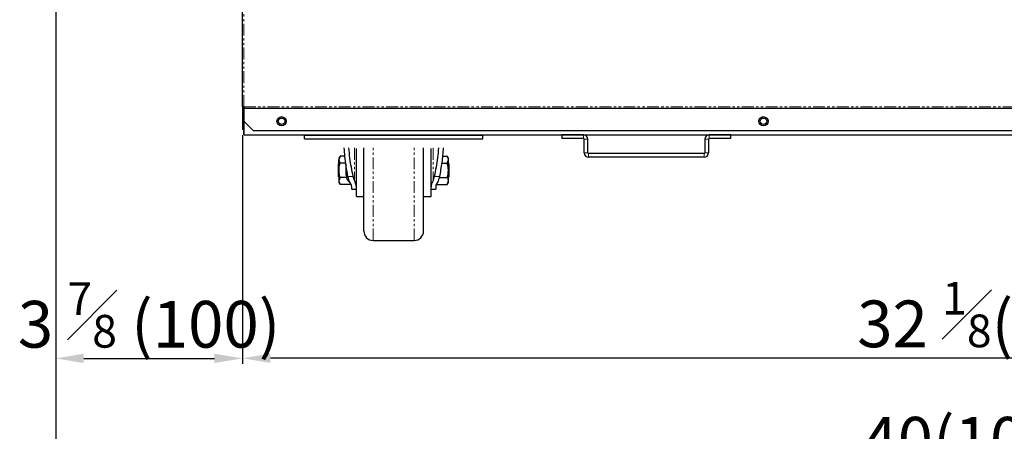
# Model space of a CAD drawing. Units: millimetres. Extents: x 17194 to 51441, y 771 to 17220.
# Drawn here: x 49579 to 50106, y 14336 to 14556 of the extents above; entities that cross this region are included whole.
import ezdxf

# ---------------------------------------------------------------- set-up
doc = ezdxf.new("R2010")
doc.units = ezdxf.units.MM
doc.linetypes.add('PHANTOM', pattern=[12.7, 6.35, -1.27, 1.27, -1.27, 1.27, -1.27])
doc.styles.get("Standard").update_dxf_attribs({"font": 'arial.ttf'})
doc.dimstyles.new('ISO-25$0', dxfattribs={"dimtxt": 25, "dimasz": 2.5, "dimexe": 1.25, "dimexo": 0.625, "dimtad": 1, "dimdsep": 46, "dimtxsty": 'Standard', "dimcen": 2.5, "dimadec": 0, "dimazin": 0, "dimtfac": 1, "dimtmove": 0, "dimatfit": 3, "dimfxl": 0, "dimarcsym": 0})

# ---------------------------------------------------------------- blocks, each defined once
blk = doc.blocks.new('*D236')
at = {"color": 0, "linetype": 'ByBlock', "lineweight": -2, "transparency": 16777216}
for p, q in [((49697.92, 14494.58), (49697.92, 14372.12)), ((50514.92, 14494.58), (50514.92, 14372.12))]:
    blk.add_line(p, q, dxfattribs=at)
at = {"lineweight": -2, "transparency": 16777216}
blk.add_line((50499.92, 14375.12), (49712.92, 14375.12), dxfattribs=at)
at = {"transparency": 16777216}
for points in [[(49712.92, 14377.62), (49712.92, 14372.62), (49697.92, 14375.12)], [(50499.92, 14377.62), (50499.92, 14372.62), (50514.92, 14375.12)]]:
    blk.add_solid(points, dxfattribs=at)
at = {"layer": 'Defpoints', "color": 0, "transparency": 16777216}
for p in [(49697.92, 14497.58), (50514.92, 14497.58), (49697.92, 14375.12)]:
    blk.add_point(p, dxfattribs=at)
at = {"color": 0, "transparency": 16777216, "insert": (50103.05, 14398.52), "char_height": 25, "attachment_point": 5}
blk.add_mtext('32 {\\H0.7x;\\S1#8;}(817)', dxfattribs=at)
blk = doc.blocks.new('*D237')
at = {"color": 0, "linetype": 'ByBlock', "lineweight": -2, "transparency": 16777216}
for p, q in [((49597.92, 14846.88), (49597.92, 14372.06)), ((49697.92, 14494.58), (49697.92, 14372.06))]:
    blk.add_line(p, q, dxfattribs=at)
at = {"lineweight": -2, "transparency": 16777216}
blk.add_line((49612.92, 14375.06), (49682.92, 14375.06), dxfattribs=at)
at = {"transparency": 16777216}
for points in [[(49612.92, 14377.56), (49612.92, 14372.56), (49597.92, 14375.06)], [(49682.92, 14377.56), (49682.92, 14372.56), (49697.92, 14375.06)]]:
    blk.add_solid(points, dxfattribs=at)
at = {"layer": 'Defpoints', "color": 0, "transparency": 16777216}
for p in [(49597.92, 14849.88), (49697.92, 14497.58), (49697.92, 14375.06)]:
    blk.add_point(p, dxfattribs=at)
at = {"color": 0, "transparency": 16777216, "insert": (49647.92, 14398.31), "char_height": 25, "attachment_point": 5}
blk.add_mtext('3 {\\H0.7x;\\S7#8;} (100)', dxfattribs=at)
blk = doc.blocks.new('*D208')
at = {"color": 0, "linetype": 'ByBlock', "lineweight": -2, "transparency": 16777216}
for p, q in [((49597.92, 14381.23), (49597.92, 14306.61)), ((50614.92, 14381.23), (50614.92, 14306.61))]:
    blk.add_line(p, q, dxfattribs=at)
at = {"lineweight": -2, "transparency": 16777216}
blk.add_line((49612.92, 14309.61), (50599.92, 14309.61), dxfattribs=at)
at = {"transparency": 16777216}
for points in [[(49612.92, 14312.11), (49612.92, 14307.11), (49597.92, 14309.61)], [(50599.92, 14312.11), (50599.92, 14307.11), (50614.92, 14309.61)]]:
    blk.add_solid(points, dxfattribs=at)
at = {"layer": 'Defpoints', "color": 0, "transparency": 16777216}
for p in [(49597.92, 14384.23), (50614.92, 14384.23), (50614.92, 14309.61)]:
    blk.add_point(p, dxfattribs=at)
at = {"color": 0, "transparency": 16777216, "insert": (50098.19, 14328), "char_height": 25, "attachment_point": 5}
blk.add_mtext('40(1017)', dxfattribs=at)

msp = doc.modelspace()

# ---------------------------------------------------------------- linework, layer by layer
at = {"color": 7, "linetype": 'Continuous', "lineweight": 25}
for p, q in [((49697.92, 14509.68), (49697.92, 14847.78)), ((49697.92, 14509.68), (49697.92, 14497.58)), ((49698.72, 14509.68), (49697.92, 14509.68)), ((49698.62, 14509.68), (49698.62, 14497.58)), ((49698.72, 14508.88), (49698.72, 14509.68)), ((49698.72, 14508.88), (50514.12, 14508.88)), ((49698.72, 14508.78), (49698.72, 14508.88)), ((49698.72, 14502.08), (49698.72, 14508.78)), ((49698.72, 14499.48), (49698.72, 14502.08)), ((49698.72, 14502.08), (49703.72, 14497.08)), ((49698.92, 14494.68), (49698.92, 14501.88)), ((49698.62, 14497.58), (49697.92, 14497.58)), ((49698.62, 14498.79), (49698.72, 14498.78)), ((49698.72, 14499.48), (49698.92, 14499.48)), ((49698.72, 14497.18), (49698.72, 14498.78)), ((49698.72, 14498.78), (49698.92, 14498.78)), ((49698.72, 14494.88), (49698.72, 14497.18)), ((49703.72, 14497.08), (50509.12, 14497.08)), ((49698.72, 14494.88), (49698.92, 14494.88)), ((49698.92, 14494.68), (50513.92, 14494.68)), ((49731.22, 14494.68), (49731.22, 14494.48)), ((49731.22, 14492.48), (49731.22, 14494.48)), ((49731.22, 14494.48), (49826.62, 14494.48)), ((49731.22, 14492.48), (49826.62, 14492.48)), ((49758.92, 14492.48), (49758.92, 14492.22)), ((49798.92, 14492.48), (49798.92, 14492.22)), ((49826.62, 14494.48), (49826.62, 14494.68)), ((49826.62, 14492.48), (49826.62, 14494.48)), ((49868.92, 14494.68), (49868.92, 14492.68)), ((49880.62, 14494.68), (49868.92, 14494.68)), ((49880.62, 14492.68), (49868.92, 14492.68)), ((49880.92, 14484.98), (49880.92, 14492.38)), ((49882.92, 14484.98), (49882.92, 14492.38)), ((49945.51, 14492.38), (49945.51, 14484.98)), ((49947.51, 14492.38), (49947.51, 14484.98)), ((49959.51, 14494.68), (49947.81, 14494.68)), ((49959.51, 14492.68), (49947.81, 14492.68)), ((49959.51, 14492.68), (49959.51, 14494.68)), ((49758.92, 14461.68), (49758.92, 14487.42)), ((49762.92, 14443.18), (49762.92, 14487.68)), ((49794.92, 14443.18), (49794.92, 14487.68)), ((49798.92, 14461.68), (49798.92, 14487.42)), ((49945.21, 14484.68), (49883.22, 14484.68)), ((49749.62, 14479.38), (49749.42, 14479.18)), ((49750.2, 14483.19), (49749.62, 14482.18)), ((49750.2, 14483.19), (49749.62, 14481.31)), ((49749.62, 14482.18), (49749.62, 14481.31)), ((49749.62, 14475.68), (49749.62, 14481.31)), ((49752.76, 14483.19), (49750.2, 14483.19)), ((49753.34, 14479.44), (49750.2, 14479.44)), ((49804.54, 14479.44), (49807.64, 14479.44)), ((49805.06, 14483.19), (49807.64, 14483.19)), ((49808.22, 14482.18), (49807.64, 14483.19)), ((49807.64, 14479.44), (49808.22, 14481.31)), ((49808.22, 14481.31), (49808.22, 14482.18)), ((49808.22, 14475.68), (49808.22, 14481.31)), ((49808.42, 14479.18), (49808.22, 14479.38)), ((49945.21, 14482.68), (49883.22, 14482.68)), ((49749.42, 14472.18), (49749.42, 14479.18)), ((49749.62, 14475.68), (49749.62, 14470.05)), ((49753.43, 14478.58), (49753.42, 14478.25)), ((49753.42, 14475.68), (49753.42, 14478.25)), ((49753.42, 14473.11), (49753.42, 14475.68)), ((49808.22, 14470.05), (49808.22, 14475.68)), ((49808.42, 14479.18), (49808.42, 14475.68)), ((49808.42, 14475.68), (49808.42, 14472.18)), ((49749.42, 14472.18), (49749.62, 14471.98)), ((49750.2, 14471.93), (49749.62, 14470.05)), ((49749.62, 14470.05), (49749.62, 14469.18)), ((49749.62, 14469.18), (49750.2, 14468.18)), ((49753.56, 14471.93), (49750.2, 14471.93)), ((49757.86, 14470.32), (49757.21, 14472.43)), ((49800.63, 14472.43), (49799.97, 14470.32)), ((49803.3, 14471.93), (49807.64, 14471.93)), ((49807.64, 14468.18), (49808.22, 14470.05)), ((49807.64, 14468.18), (49808.22, 14469.18)), ((49808.22, 14471.98), (49808.42, 14472.18)), ((49808.22, 14469.18), (49808.22, 14470.05)), ((49755.82, 14468.18), (49750.2, 14468.18)), ((49755.82, 14468.18), (49755.82, 14468.63)), ((49756.42, 14465.68), (49756.42, 14466.95)), ((49756.42, 14465.68), (49758.92, 14465.68)), ((49798.92, 14465.68), (49801.42, 14465.68)), ((49801.42, 14466.95), (49801.42, 14465.68)), ((49802.02, 14468.58), (49802.02, 14468.18)), ((49802.02, 14468.18), (49807.64, 14468.18)), ((49758.92, 14461.68), (49762.92, 14461.68)), ((49794.92, 14461.68), (49798.92, 14461.68)), ((49767.92, 14438.18), (49789.92, 14438.18))]:
    msp.add_line(p, q, dxfattribs=at)
at = {"color": 7, "linetype": 'PHANTOM', "lineweight": 18}
for p, q in [((49698.72, 14509.68), (49698.72, 14847.78)), ((49698.72, 14509.68), (50514.12, 14509.68)), ((49698.72, 14508.78), (50514.12, 14508.78)), ((49698.72, 14497.18), (49698.92, 14497.18)), ((49880.62, 14492.68), (49880.62, 14494.68)), ((49882.92, 14492.38), (49880.92, 14492.38)), ((49947.51, 14492.38), (49945.51, 14492.38)), ((49947.81, 14494.68), (49947.81, 14492.68)), ((49757.86, 14487.68), (49757.86, 14470.32)), ((49767.92, 14438.18), (49767.92, 14487.68)), ((49789.92, 14438.18), (49789.92, 14487.68)), ((49799.97, 14487.68), (49799.97, 14470.32)), ((49880.92, 14484.98), (49882.92, 14484.98)), ((49883.22, 14484.68), (49883.22, 14482.68)), ((49945.21, 14482.68), (49945.21, 14484.68)), ((49945.51, 14484.98), (49947.51, 14484.98)), ((49754.42, 14472.43), (49757.21, 14472.43)), ((49800.63, 14472.43), (49803.41, 14472.43))]:
    msp.add_line(p, q, dxfattribs=at)
at = {"color": 7, "linetype": 'Continuous', "lineweight": 25}
for centre, radius in [((49718.92, 14501.93), 2.5), ((49718.92, 14501.93), 1.75), ((49976.92, 14501.93), 2.5), ((49976.92, 14501.93), 1.75)]:
    msp.add_circle(centre, radius, dxfattribs=at)
for centre, radius, start, end in [((49698.72, 14499.58), 0.1, 180, 270), ((49880.62, 14492.38), 2.3, 0, 90), ((49880.62, 14492.38), 0.3, 0, 90), ((49947.81, 14492.38), 2.3, 90, 180), ((49947.81, 14492.38), 0.3, 90, 180), ((49883.22, 14484.98), 2.3, 180, 270), ((49883.22, 14484.98), 0.3, 180, 270), ((49945.21, 14484.98), 0.3, 270, 0), ((49945.21, 14484.98), 2.3, 270, 0), ((49758.42, 14473.11), 5, 180, 234.9627), ((49767.92, 14443.18), 5, 180, 270), ((49789.92, 14443.18), 5, 270, 0)]:
    msp.add_arc(centre, radius, start, end, dxfattribs=at)
for points, knots in [([(49754.42, 14472.43), (49753.77, 14476.01), (49752.84, 14481.12), (49752.52, 14486.17), (49752.43, 14487.68)], [0, 0, 0, 0, 0.700777, 1, 1, 1, 1]), ([(49757.21, 14472.43), (49756.54, 14475.7), (49755.5, 14480.8), (49755.1, 14485.87), (49754.96, 14487.68)], [0, 0, 0, 0, 0.642387, 1, 1, 1, 1]), ([(49802.9, 14487.68), (49802.76, 14485.94), (49802.38, 14480.87), (49801.32, 14475.78), (49800.63, 14472.43)], [0, 0, 0, 0, 0.342884, 1, 1, 1, 1]), ([(49805.46, 14487.68), (49805.36, 14486.35), (49805.08, 14482.5), (49804.33, 14477.39), (49803.64, 14473.64), (49803.41, 14472.43)], [0, 0, 0, 0, 0.262869, 0.762801, 1, 1, 1, 1]), ([(49749.62, 14481.31), (49749.62, 14481.27), (49749.63, 14480.63), (49749.92, 14480.01), (49750.2, 14479.44)], [0, 0, 0, 0, 0.0702148, 1, 1, 1, 1]), ([(49749.62, 14475.68), (49749.63, 14476.02), (49749.66, 14477.29), (49749.97, 14478.53), (49750.2, 14479.44)], [0, 0, 0, 0, 0.2686336, 1, 1, 1, 1]), ([(49808.22, 14481.31), (49808.22, 14481.36), (49808.21, 14481.99), (49807.91, 14482.61), (49807.64, 14483.19)], [0, 0, 0, 0, 0.070215, 1, 1, 1, 1]), ([(49808.22, 14475.68), (49808.21, 14476.02), (49808.18, 14477.29), (49807.86, 14478.53), (49807.64, 14479.44)], [0, 0, 0, 0, 0.268634, 1, 1, 1, 1]), ([(49750.2, 14471.93), (49750.11, 14472.25), (49749.77, 14473.47), (49749.68, 14474.74), (49749.62, 14475.68)], [0, 0, 0, 0, 0.2575513, 1, 1, 1, 1]), ([(49807.64, 14471.93), (49807.72, 14472.25), (49808.06, 14473.47), (49808.15, 14474.74), (49808.22, 14475.68)], [0, 0, 0, 0, 0.257551, 1, 1, 1, 1]), ([(49749.62, 14470.05), (49749.62, 14470.01), (49749.63, 14469.38), (49749.92, 14468.75), (49750.2, 14468.18)], [0, 0, 0, 0, 0.070215, 1, 1, 1, 1]), ([(49755.71, 14468.82), (49755.31, 14469.64), (49754.78, 14470.73), (49754.49, 14472.1), (49754.42, 14472.43)], [0, 0, 0, 0, 0.757815, 1, 1, 1, 1]), ([(49756.42, 14466.95), (49756.35, 14467.33), (49756.26, 14467.89), (49755.85, 14468.58), (49755.71, 14468.82)], [0, 0, 0, 0, 0.6604249, 1, 1, 1, 1]), ([(49758.92, 14466.95), (49758.83, 14467.47), (49758.68, 14468.41), (49758.11, 14469.73), (49757.86, 14470.32)], [0, 0, 0, 0, 0.555161, 1, 1, 1, 1]), ([(49799.97, 14470.32), (49799.78, 14469.85), (49799.38, 14468.89), (49798.99, 14467.76), (49798.94, 14467.2), (49798.92, 14466.95)], [0, 0, 0, 0, 0.357062, 0.726567, 1, 1, 1, 1]), ([(49802.12, 14468.82), (49801.83, 14468.28), (49801.46, 14467.6), (49801.42, 14467.07), (49801.42, 14466.95)], [0, 0, 0, 0, 0.778719, 1, 1, 1, 1]), ([(49803.41, 14472.43), (49803.39, 14472.3), (49803.15, 14471.14), (49802.74, 14469.89), (49802.21, 14468.98), (49802.12, 14468.82)], [0, 0, 0, 0, 0.0968068, 0.8408955, 1, 1, 1, 1]), ([(49808.22, 14470.05), (49808.22, 14470.1), (49808.21, 14470.73), (49807.91, 14471.35), (49807.64, 14471.93)], [0, 0, 0, 0, 0.0702148, 1, 1, 1, 1])]:
    msp.add_open_spline(points, degree=3, knots=knots, dxfattribs=at)

# ---------------------------------------------------------------- dimensions: what is measured, and where the dimension line sits
at = {"color": 0}
for base, p1, p2, text, picture, middle in [((49697.92, 14375.06), (49597.92, 14849.88), (49697.92, 14497.58), '3 {\\H0.7x;\\S7#8;} (<>)', '*D237', (49647.92, 14375.06)), ((49697.92, 14375.12), (50514.92, 14497.58), (49697.92, 14497.58), '32 {\\H0.7x;\\S1#8;}(<>)', '*D236', (50103.05, 14375.12)), ((50614.92, 14309.61), (49597.92, 14384.23), (50614.92, 14384.23), '40(<>)', '*D208', (50098.19, 14309.61))]:
    dim = msp.add_linear_dim(base=base, p1=p1, p2=p2, text=text, dimstyle='ISO-25$0', override={"dimasz": 15, "dimexe": 3, "dimexo": 3, "dimgap": 2, "dimdec": 1, "dimclrd": 256, "dimtdec": 1, "dimfxl": 0.18, "dimarcsym": 1}, dxfattribs=at)
    dim.commit()
    dim.dimension.update_dxf_attribs({"geometry": picture, "text_midpoint": middle, "dimtype": 160})

doc.saveas('drawing.dxf')
